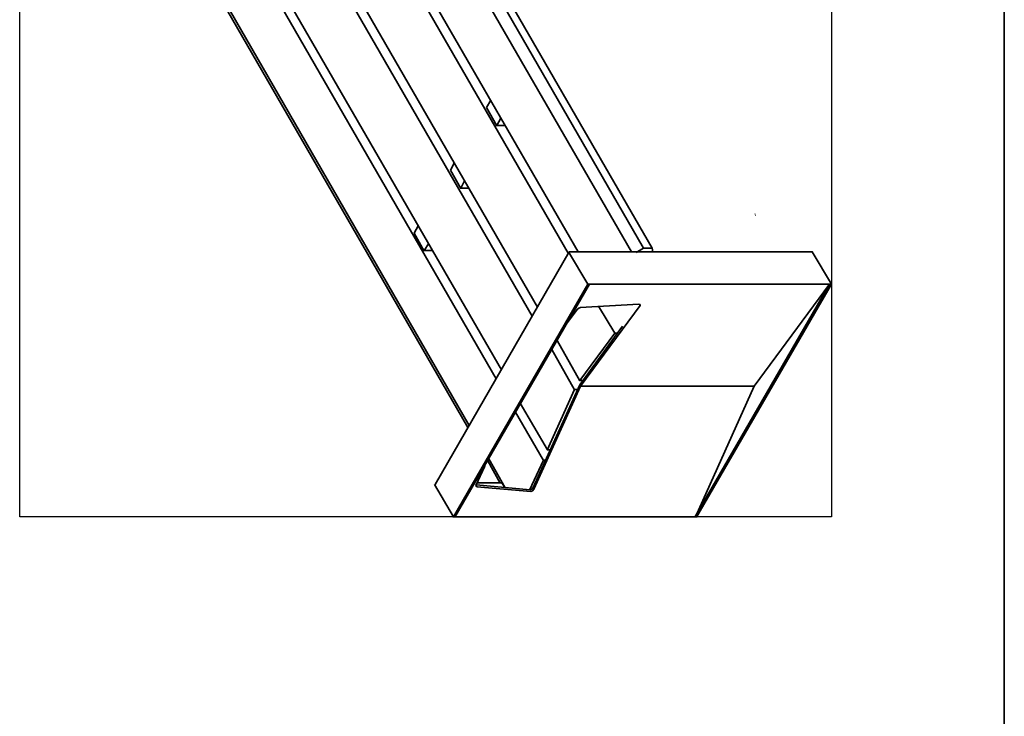
# Model space of a CAD drawing. Units: inches. Extents: x 223 to 421, y 10 to 291.
# Drawn here: x 319 to 417, y 153 to 222 of the extents above; entities that cross this region are included whole.
import ezdxf

# ---------------------------------------------------------------- set-up
doc = ezdxf.new("R2010")
doc.units = ezdxf.units.IN
doc.header["$MEASUREMENT"] = 0
doc.layers.add('Capa 1', color=7, linetype='Continuous')
picture_1 = doc.add_image_def('image1.png', size_in_pixel=(574, 474))

# ---------------------------------------------------------------- blocks, each defined once
blk = doc.blocks.new('block 2')
at = {"layer": 'Capa 1', "lineweight": 0}
blk.add_lwpolyline([(399.514, 172.568), (399.514, 269.766), (319.25, 269.766), (319.25, 172.568), (399.514, 172.568)], dxfattribs=at)
at = {"layer": 'Capa 1'}
image = blk.add_image(picture_1, insert=(399.514, 172.568), size_in_units=(97.197, 80.264), rotation=90, dxfattribs=at)

msp = doc.modelspace()

# ---------------------------------------------------------------- linework, layer by layer
at = {"layer": 'Capa 1', "color": 7, "lineweight": 35, "true_color": 0xffffff}
for points in [[(416.599, 9.85), (416.599, 286.837)], [(380.93, 199.111), (341.729, 267.014)], [(381.776, 199.111), (342.533, 267.014)], [(379.744, 198.73), (340.628, 266.421)], [(374.452, 198.73), (336.649, 264.135)], [(373.479, 198.603), (336.226, 263.119)], [(333.558, 257.15), (370.431, 193.269)], [(333.051, 256.261), (369.923, 192.38)], [(366.875, 187.089), (329.579, 251.605)], [(329.029, 250.885), (366.367, 186.2)], [(326.066, 246.863), (363.7, 181.585)], [(327.844, 243.307), (363.573, 181.374)], [(365.393, 212.997), (365.817, 213.716)], [(365.393, 212.997), (366.409, 211.176)], [(366.409, 211.219), (366.833, 211.938)], [(367.214, 211.219), (366.367, 211.219)], [(361.837, 206.816), (362.218, 207.493)], [(361.837, 206.816), (362.853, 204.996)], [(362.853, 205.038), (363.234, 205.758)], [(363.658, 205.038), (362.811, 205.038)], [(358.239, 200.593), (358.662, 201.313)], [(358.239, 200.593), (359.255, 198.815)], [(360.102, 198.857), (359.213, 198.857)], [(359.255, 198.857), (359.678, 199.535)], [(360.313, 175.743), (373.564, 198.73)], [(375.426, 195.555), (373.521, 198.73)], [(373.564, 198.73), (397.651, 198.73)], [(380.93, 199.111), (380.21, 198.688)], [(381.776, 199.111), (380.887, 199.111)], [(381.861, 198.73), (381.776, 199.111)], [(399.514, 195.555), (397.609, 198.73)], [(362.134, 172.568), (375.426, 195.555)], [(375.596, 195.555), (362.261, 172.526)], [(375.426, 195.555), (399.514, 195.555)], [(375.596, 195.555), (399.302, 195.555)], [(399.302, 195.555), (386.01, 172.526)], [(399.514, 195.555), (386.179, 172.526)], [(391.852, 185.48), (399.302, 195.555)], [(374.41, 193.058), (373.267, 191.576)], [(374.41, 193.058), (374.537, 193.185), (374.707, 193.227)], [(380.464, 193.566), (374.664, 193.227)], [(374.707, 185.48), (380.591, 193.439)], [(378.093, 190.687), (376.485, 193.354)], [(380.464, 193.566), (380.591, 193.523), (380.591, 193.439)], [(374.622, 185.607), (378.855, 191.407)], [(372.378, 189.967), (374.622, 185.988)], [(374.622, 186.03), (378.093, 190.687)], [(378.093, 190.687), (378.347, 190.687)], [(371.87, 189.078), (374.114, 185.099)], [(374.622, 186.03), (374.918, 186.03)], [(370.008, 175.447), (374.622, 185.607)], [(370.092, 175.278), (374.707, 185.48)], [(374.114, 185.141), (371.405, 179.13)], [(374.368, 185.141), (374.071, 185.141)], [(374.707, 185.48), (391.852, 185.48)], [(386.052, 172.568), (391.852, 185.48)], [(371.447, 179.172), (368.738, 183.787)], [(368.272, 182.898), (371.024, 178.114)], [(371.701, 179.172), (371.405, 179.172)], [(365.647, 178.283), (367.256, 175.405)], [(371.024, 178.156), (369.669, 175.193)], [(371.024, 178.156), (371.235, 178.156)], [(365.224, 177.564), (364.335, 175.659)], [(365.52, 178.072), (366.748, 175.87)], [(362.134, 172.568), (360.271, 175.743)], [(364.377, 175.701), (369.711, 175.235)], [(364.462, 175.532), (364.377, 175.574), (364.377, 175.701)], [(364.462, 175.913), (366.96, 175.913)], [(364.462, 175.532), (369.796, 175.066)], [(367.214, 175.447), (366.917, 175.913)], [(369.711, 175.235), (369.881, 175.278), (370.008, 175.447)], [(370.092, 175.278), (369.965, 175.108), (369.796, 175.066)], [(386.221, 172.568), (362.091, 172.568)], [(386.052, 172.568), (362.261, 172.568)]]:
    msp.add_lwpolyline(points, dxfattribs=at)
at = {"layer": 'Capa 1', "color": 7, "lineweight": 25, "true_color": 0xffffff}
for points in [[(391.965, 202.452), (391.965, 202.494)], [(392.007, 202.325), (391.965, 202.325)], [(392.007, 202.325), (391.965, 202.325)], [(380.506, 193.523), (380.506, 193.566)], [(380.591, 193.439), (380.506, 193.439)], [(364.377, 175.701), (364.377, 175.616)], [(364.462, 175.574), (364.462, 175.489)], [(369.711, 175.193), (369.711, 175.235)], [(370.008, 175.447), (370.008, 175.362)], [(370.05, 175.32), (370.092, 175.235)], [(369.796, 175.066), (369.796, 175.108)]]:
    msp.add_lwpolyline(points, dxfattribs=at)

# ---------------------------------------------------------------- block references
at = {"layer": 'Capa 1'}
msp.add_blockref('block 2', (0, 0), dxfattribs=at)

doc.saveas('drawing.dxf')
